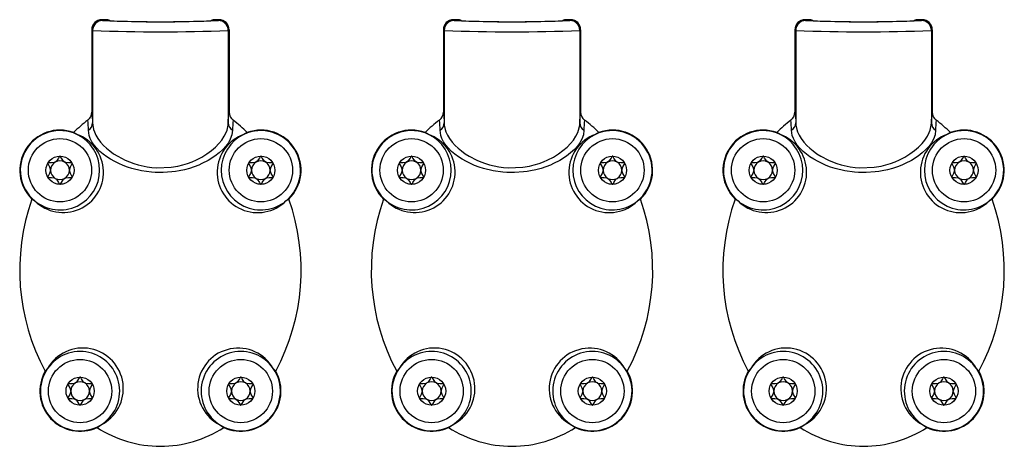
# Model space of a CAD drawing. Units: millimetres. Extents: x 0 to 1050, y 0 to 1485.
# Drawn here: x 410 to 508, y 850 to 893 of the extents above; entities that cross this region are included whole.
import ezdxf

# ---------------------------------------------------------------- set-up
doc = ezdxf.new("R2010")
doc.units = ezdxf.units.MM
doc.header["$LTSCALE"] = 5

msp = doc.modelspace()

# ---------------------------------------------------------------- linework, layer by layer
at = {"color": 7, "linetype": 'Continuous', "lineweight": 25}
for p, q in [((417.844, 892.587), (417.927, 892.504)), ((418.344, 892.587), (417.844, 892.587)), ((418.427, 892.504), (418.344, 892.587)), ((429.009, 892.587), (428.927, 892.504)), ((429.51, 892.587), (429.009, 892.587)), ((429.427, 892.504), (429.51, 892.587)), ((452.844, 892.587), (452.927, 892.504)), ((453.344, 892.587), (452.844, 892.587)), ((453.427, 892.504), (453.344, 892.587)), ((463.927, 892.504), (463.895, 892.503)), ((464.009, 892.587), (463.927, 892.504)), ((464.51, 892.587), (464.009, 892.587)), ((464.427, 892.504), (464.51, 892.587)), ((487.844, 892.587), (487.927, 892.504)), ((488.344, 892.587), (487.844, 892.587)), ((488.427, 892.504), (488.344, 892.587)), ((499.009, 892.587), (498.927, 892.504)), ((499.51, 892.587), (499.009, 892.587)), ((499.427, 892.504), (499.51, 892.587)), ((416.927, 891.504), (416.844, 891.587)), ((416.844, 891.587), (416.844, 883.371)), ((416.927, 891.504), (416.927, 882.311)), ((416.927, 891.504), (416.927, 891.504)), ((430.51, 891.587), (430.427, 891.504)), ((430.427, 891.504), (430.427, 882.311)), ((430.427, 891.504), (430.427, 891.504)), ((430.51, 891.587), (430.51, 883.371)), ((451.927, 891.504), (451.844, 891.587)), ((451.844, 891.587), (451.844, 883.371)), ((451.927, 891.504), (451.927, 891.504)), ((451.927, 891.504), (451.927, 882.311)), ((465.51, 891.587), (465.427, 891.504)), ((465.427, 891.504), (465.427, 891.504)), ((465.427, 891.504), (465.427, 882.311)), ((465.51, 891.587), (465.51, 883.371)), ((486.927, 891.504), (486.844, 891.587)), ((486.844, 891.587), (486.844, 883.371)), ((486.927, 891.504), (486.927, 882.311)), ((486.927, 891.504), (486.927, 891.504)), ((500.51, 891.587), (500.427, 891.504)), ((500.427, 891.504), (500.427, 882.311)), ((500.427, 891.504), (500.427, 891.504)), ((500.51, 891.587), (500.51, 883.371)), ((415.361, 881.157), (415.031, 881.351)), ((432.323, 881.351), (431.992, 881.157)), ((450.361, 881.157), (450.031, 881.351)), ((467.323, 881.351), (466.992, 881.157)), ((485.361, 881.157), (485.031, 881.351)), ((502.323, 881.351), (501.992, 881.157)), ((410.891, 874.716), (411.18, 874.529)), ((436.173, 874.529), (436.462, 874.716)), ((445.891, 874.716), (446.18, 874.529)), ((471.173, 874.529), (471.462, 874.716)), ((480.891, 874.716), (481.18, 874.529)), ((506.173, 874.529), (506.462, 874.716)), ((412.439, 857.846), (412.2, 857.565)), ((435.153, 857.565), (434.914, 857.846)), ((447.439, 857.846), (447.2, 857.565)), ((470.153, 857.565), (469.914, 857.846)), ((482.439, 857.846), (482.2, 857.565)), ((505.153, 857.565), (504.914, 857.846)), ((417.37, 851.963), (417.713, 852.205)), ((429.641, 852.205), (429.983, 851.963)), ((452.37, 851.963), (452.713, 852.205)), ((464.641, 852.205), (464.983, 851.963)), ((487.37, 851.963), (487.713, 852.205)), ((499.641, 852.205), (499.983, 851.963))]:
    msp.add_line(p, q, dxfattribs=at)
at = {"color": 1, "linetype": 'Continuous', "lineweight": 25}
for p, q in [((417.927, 892.504), (417.935, 892.498)), ((428.927, 892.504), (428.924, 892.501)), ((429.42, 892.499), (429.427, 892.504)), ((452.927, 892.504), (452.935, 892.498)), ((463.927, 892.504), (463.924, 892.501)), ((464.42, 892.499), (464.427, 892.504)), ((487.927, 892.504), (487.935, 892.498)), ((498.927, 892.504), (498.924, 892.501)), ((499.42, 892.499), (499.427, 892.504))]:
    msp.add_line(p, q, dxfattribs=at)
at = {"color": 7, "linetype": 'Continuous', "lineweight": 25, "flags": 128}
for points in [[(416.844, 883.371), (416.888, 883.083), (416.927, 882.303)], [(430.427, 882.303), (430.465, 883.079), (430.51, 883.371)], [(451.844, 883.371), (451.888, 883.083), (451.927, 882.303)], [(465.427, 882.303), (465.465, 883.079), (465.51, 883.371)], [(486.844, 883.371), (486.888, 883.083), (486.927, 882.303)], [(500.427, 882.303), (500.465, 883.079), (500.51, 883.371)], [(416.51, 881.578), (416.484, 882.304), (416.446, 882.572)], [(416.927, 882.303), (416.927, 882.309), (416.927, 882.311)], [(416.927, 882.311), (416.938, 882.092), (417.026, 881.647), (417.103, 881.422), (417.258, 881.083), (417.462, 880.743), (417.719, 880.4), (418.025, 880.06), (418.319, 879.78), (418.649, 879.506), (419.018, 879.238), (419.422, 878.982), (420.173, 878.589), (420.586, 878.413), (421.025, 878.254), (421.45, 878.125), (422.358, 877.928), (422.836, 877.865), (423.305, 877.831), (424.745, 877.891), (425.417, 878.006), (425.899, 878.124), (426.371, 878.268), (426.824, 878.436), (427.26, 878.626), (427.797, 878.904), (428.292, 879.209), (428.75, 879.542), (429.158, 879.893), (429.499, 880.242), (429.79, 880.6), (430.032, 880.969), (430.219, 881.343), (430.309, 881.586), (430.413, 882.07), (430.427, 882.311)], [(430.427, 882.311), (430.427, 882.305), (430.427, 882.303)], [(430.908, 882.572), (430.869, 882.3), (430.843, 881.578)], [(451.51, 881.578), (451.484, 882.304), (451.446, 882.572)], [(451.927, 882.303), (451.927, 882.309), (451.927, 882.311)], [(451.927, 882.311), (451.938, 882.092), (452.026, 881.647), (452.103, 881.422), (452.258, 881.083), (452.462, 880.743), (452.719, 880.4), (453.025, 880.06), (453.319, 879.78), (453.649, 879.506), (454.018, 879.238), (454.422, 878.982), (455.173, 878.589), (455.586, 878.413), (456.025, 878.254), (456.45, 878.125), (457.358, 877.928), (457.836, 877.865), (458.305, 877.831), (459.745, 877.891), (460.417, 878.006), (460.899, 878.124), (461.371, 878.268), (461.824, 878.436), (462.26, 878.626), (462.797, 878.904), (463.292, 879.209), (463.75, 879.542), (464.158, 879.893), (464.499, 880.242), (464.79, 880.6), (465.032, 880.969), (465.219, 881.343), (465.309, 881.586), (465.413, 882.07), (465.427, 882.311)], [(465.427, 882.311), (465.427, 882.305), (465.427, 882.303)], [(465.908, 882.572), (465.869, 882.3), (465.843, 881.578)], [(486.51, 881.578), (486.484, 882.304), (486.446, 882.572)], [(486.927, 882.303), (486.927, 882.309), (486.927, 882.311)], [(486.927, 882.311), (486.938, 882.092), (487.026, 881.647), (487.103, 881.422), (487.258, 881.083), (487.462, 880.743), (487.719, 880.4), (488.025, 880.06), (488.319, 879.78), (488.649, 879.506), (489.018, 879.238), (489.422, 878.982), (490.173, 878.589), (490.586, 878.413), (491.025, 878.254), (491.45, 878.125), (492.358, 877.928), (492.836, 877.865), (493.305, 877.831), (494.745, 877.891), (495.417, 878.006), (495.899, 878.124), (496.371, 878.268), (496.824, 878.436), (497.26, 878.626), (497.797, 878.904), (498.292, 879.209), (498.75, 879.542), (499.158, 879.893), (499.499, 880.242), (499.79, 880.6), (500.032, 880.969), (500.219, 881.343), (500.309, 881.586), (500.413, 882.07), (500.427, 882.311)], [(500.427, 882.311), (500.427, 882.305), (500.427, 882.303)], [(500.908, 882.572), (500.869, 882.3), (500.843, 881.578)], [(430.843, 881.578), (430.792, 881.131), (430.632, 880.673), (430.444, 880.333), (430.197, 879.992), (429.886, 879.648), (429.515, 879.308), (429.1, 878.989), (428.431, 878.566), (427.801, 878.244), (427.498, 878.11), (427.048, 877.935), (426.569, 877.777), (426.065, 877.638), (425.534, 877.523), (425.179, 877.463), (424.817, 877.414), (423.938, 877.353), (423.167, 877.362), (422.78, 877.389), (421.795, 877.528), (420.847, 877.758), (420.393, 877.905), (419.956, 878.069), (419.539, 878.25), (419.141, 878.447), (418.723, 878.682), (418.335, 878.932), (417.98, 879.193), (417.658, 879.465), (417.344, 879.776), (417.077, 880.093), (416.856, 880.419), (416.688, 880.748), (416.579, 881.06), (416.51, 881.578)], [(465.843, 881.578), (465.792, 881.131), (465.632, 880.673), (465.444, 880.333), (465.197, 879.992), (464.886, 879.648), (464.515, 879.308), (464.1, 878.989), (463.431, 878.566), (462.801, 878.244), (462.498, 878.11), (462.048, 877.935), (461.569, 877.777), (461.065, 877.638), (460.534, 877.523), (460.179, 877.463), (459.817, 877.414), (458.938, 877.353), (458.167, 877.362), (457.78, 877.389), (456.795, 877.528), (455.847, 877.758), (455.393, 877.905), (454.956, 878.069), (454.539, 878.25), (454.141, 878.447), (453.723, 878.682), (453.335, 878.932), (452.98, 879.193), (452.658, 879.465), (452.344, 879.776), (452.077, 880.093), (451.856, 880.419), (451.688, 880.748), (451.579, 881.06), (451.51, 881.578)], [(500.843, 881.578), (500.792, 881.131), (500.632, 880.673), (500.444, 880.333), (500.197, 879.992), (499.886, 879.648), (499.515, 879.308), (499.1, 878.989), (498.431, 878.566), (497.801, 878.244), (497.498, 878.11), (497.048, 877.935), (496.569, 877.777), (496.065, 877.638), (495.534, 877.523), (495.179, 877.463), (494.817, 877.414), (493.938, 877.353), (493.167, 877.362), (492.78, 877.389), (491.795, 877.528), (490.847, 877.758), (490.393, 877.905), (489.956, 878.069), (489.539, 878.25), (489.141, 878.447), (488.723, 878.682), (488.335, 878.932), (487.98, 879.193), (487.658, 879.465), (487.344, 879.776), (487.077, 880.093), (486.856, 880.419), (486.688, 880.748), (486.579, 881.06), (486.51, 881.578)], [(412.464, 878.287), (412.459, 878.271), (412.46, 878.251), (412.487, 878.184), (412.642, 877.92), (412.743, 877.587), (412.642, 877.254), (412.487, 876.99), (412.46, 876.923), (412.459, 876.903), (412.464, 876.887)], [(413.677, 878.987), (413.659, 878.982), (413.641, 878.97), (413.611, 878.935), (413.537, 878.807), (413.323, 878.485), (413.104, 878.35), (412.842, 878.316), (412.606, 878.32), (412.513, 878.313), (412.488, 878.306), (412.47, 878.294), (412.464, 878.287)], [(414.889, 878.287), (414.883, 878.294), (414.869, 878.304), (414.849, 878.312), (414.824, 878.316), (414.747, 878.32), (414.512, 878.316), (414.249, 878.35), (414.03, 878.485), (413.816, 878.807), (413.742, 878.935), (413.705, 878.976), (413.691, 878.984), (413.677, 878.987)], [(414.889, 876.887), (414.894, 876.903), (414.893, 876.923), (414.867, 876.99), (414.712, 877.254), (414.61, 877.587), (414.712, 877.92), (414.867, 878.184), (414.893, 878.251), (414.894, 878.271), (414.889, 878.287)], [(432.464, 878.287), (432.459, 878.271), (432.46, 878.251), (432.487, 878.184), (432.642, 877.92), (432.743, 877.587), (432.642, 877.254), (432.487, 876.99), (432.46, 876.923), (432.459, 876.903), (432.464, 876.887)], [(433.677, 878.987), (433.659, 878.982), (433.641, 878.97), (433.611, 878.935), (433.537, 878.807), (433.323, 878.485), (433.104, 878.35), (432.842, 878.316), (432.606, 878.32), (432.513, 878.313), (432.488, 878.306), (432.47, 878.294), (432.464, 878.287)], [(434.889, 878.287), (434.883, 878.294), (434.869, 878.304), (434.849, 878.312), (434.824, 878.316), (434.747, 878.32), (434.512, 878.316), (434.249, 878.35), (434.03, 878.485), (433.816, 878.807), (433.742, 878.935), (433.705, 878.976), (433.691, 878.984), (433.677, 878.987)], [(434.889, 876.887), (434.894, 876.903), (434.893, 876.923), (434.867, 876.99), (434.712, 877.254), (434.61, 877.587), (434.712, 877.92), (434.867, 878.184), (434.893, 878.251), (434.894, 878.271), (434.889, 878.287)], [(447.464, 878.287), (447.459, 878.271), (447.46, 878.251), (447.487, 878.184), (447.642, 877.92), (447.743, 877.587), (447.642, 877.254), (447.487, 876.99), (447.46, 876.923), (447.459, 876.903), (447.464, 876.887)], [(448.677, 878.987), (448.659, 878.982), (448.641, 878.97), (448.611, 878.935), (448.537, 878.807), (448.323, 878.485), (448.104, 878.35), (447.842, 878.316), (447.606, 878.32), (447.513, 878.313), (447.488, 878.306), (447.47, 878.294), (447.464, 878.287)], [(449.889, 878.287), (449.883, 878.294), (449.869, 878.304), (449.849, 878.312), (449.824, 878.316), (449.747, 878.32), (449.512, 878.316), (449.249, 878.35), (449.03, 878.485), (448.816, 878.807), (448.742, 878.935), (448.705, 878.976), (448.691, 878.984), (448.677, 878.987)], [(449.889, 876.887), (449.894, 876.903), (449.893, 876.923), (449.867, 876.99), (449.712, 877.254), (449.61, 877.587), (449.712, 877.92), (449.867, 878.184), (449.893, 878.251), (449.894, 878.271), (449.889, 878.287)], [(467.464, 878.287), (467.459, 878.271), (467.46, 878.251), (467.487, 878.184), (467.642, 877.92), (467.743, 877.587), (467.642, 877.254), (467.487, 876.99), (467.46, 876.923), (467.459, 876.903), (467.464, 876.887)], [(468.677, 878.987), (468.659, 878.982), (468.641, 878.97), (468.611, 878.935), (468.537, 878.807), (468.323, 878.485), (468.104, 878.35), (467.842, 878.316), (467.606, 878.32), (467.513, 878.313), (467.488, 878.306), (467.47, 878.294), (467.464, 878.287)], [(469.889, 878.287), (469.883, 878.294), (469.869, 878.304), (469.849, 878.312), (469.824, 878.316), (469.747, 878.32), (469.512, 878.316), (469.249, 878.35), (469.03, 878.485), (468.816, 878.807), (468.742, 878.935), (468.705, 878.976), (468.691, 878.984), (468.677, 878.987)], [(469.889, 876.887), (469.894, 876.903), (469.893, 876.923), (469.867, 876.99), (469.712, 877.254), (469.61, 877.587), (469.712, 877.92), (469.867, 878.184), (469.893, 878.251), (469.894, 878.271), (469.889, 878.287)], [(482.464, 878.287), (482.459, 878.271), (482.46, 878.251), (482.487, 878.184), (482.642, 877.92), (482.743, 877.587), (482.642, 877.254), (482.487, 876.99), (482.46, 876.923), (482.459, 876.903), (482.464, 876.887)], [(483.677, 878.987), (483.659, 878.982), (483.641, 878.97), (483.611, 878.935), (483.537, 878.807), (483.323, 878.485), (483.104, 878.35), (482.842, 878.316), (482.606, 878.32), (482.513, 878.313), (482.488, 878.306), (482.47, 878.294), (482.464, 878.287)], [(484.889, 878.287), (484.883, 878.294), (484.869, 878.304), (484.849, 878.312), (484.824, 878.316), (484.747, 878.32), (484.512, 878.316), (484.249, 878.35), (484.03, 878.485), (483.816, 878.807), (483.742, 878.935), (483.705, 878.976), (483.691, 878.984), (483.677, 878.987)], [(484.889, 876.887), (484.894, 876.903), (484.893, 876.923), (484.867, 876.99), (484.712, 877.254), (484.61, 877.587), (484.712, 877.92), (484.867, 878.184), (484.893, 878.251), (484.894, 878.271), (484.889, 878.287)], [(502.464, 878.287), (502.459, 878.271), (502.46, 878.251), (502.487, 878.184), (502.642, 877.92), (502.743, 877.587), (502.642, 877.254), (502.487, 876.99), (502.46, 876.923), (502.459, 876.903), (502.464, 876.887)], [(503.677, 878.987), (503.659, 878.982), (503.641, 878.97), (503.611, 878.935), (503.537, 878.807), (503.323, 878.485), (503.104, 878.35), (502.842, 878.316), (502.606, 878.32), (502.513, 878.313), (502.488, 878.306), (502.47, 878.294), (502.464, 878.287)], [(504.889, 878.287), (504.883, 878.294), (504.869, 878.304), (504.849, 878.312), (504.824, 878.316), (504.747, 878.32), (504.512, 878.316), (504.249, 878.35), (504.03, 878.485), (503.816, 878.807), (503.742, 878.935), (503.705, 878.976), (503.691, 878.984), (503.677, 878.987)], [(504.889, 876.887), (504.894, 876.903), (504.893, 876.923), (504.867, 876.99), (504.712, 877.254), (504.61, 877.587), (504.712, 877.92), (504.867, 878.184), (504.893, 878.251), (504.894, 878.271), (504.889, 878.287)], [(412.464, 876.887), (412.47, 876.879), (412.485, 876.869), (412.505, 876.862), (412.53, 876.858), (412.606, 876.854), (412.842, 876.858), (413.104, 876.824), (413.323, 876.689), (413.537, 876.367), (413.611, 876.239), (413.648, 876.198), (413.663, 876.19), (413.677, 876.187)], [(413.677, 876.187), (413.695, 876.191), (413.713, 876.204), (413.742, 876.239), (413.816, 876.367), (414.03, 876.689), (414.249, 876.824), (414.512, 876.858), (414.747, 876.854), (414.84, 876.86), (414.866, 876.868), (414.883, 876.879), (414.889, 876.887)], [(432.464, 876.887), (432.47, 876.879), (432.485, 876.869), (432.505, 876.862), (432.53, 876.858), (432.606, 876.854), (432.842, 876.858), (433.104, 876.824), (433.323, 876.689), (433.537, 876.367), (433.611, 876.239), (433.648, 876.198), (433.663, 876.19), (433.677, 876.187)], [(433.677, 876.187), (433.695, 876.191), (433.713, 876.204), (433.742, 876.239), (433.816, 876.367), (434.03, 876.689), (434.249, 876.824), (434.512, 876.858), (434.747, 876.854), (434.84, 876.86), (434.866, 876.868), (434.883, 876.879), (434.889, 876.887)], [(447.464, 876.887), (447.47, 876.879), (447.485, 876.869), (447.505, 876.862), (447.53, 876.858), (447.606, 876.854), (447.842, 876.858), (448.104, 876.824), (448.323, 876.689), (448.537, 876.367), (448.611, 876.239), (448.648, 876.198), (448.663, 876.19), (448.677, 876.187)], [(448.677, 876.187), (448.695, 876.191), (448.713, 876.204), (448.742, 876.239), (448.816, 876.367), (449.03, 876.689), (449.249, 876.824), (449.512, 876.858), (449.747, 876.854), (449.84, 876.86), (449.866, 876.868), (449.883, 876.879), (449.889, 876.887)], [(467.464, 876.887), (467.47, 876.879), (467.485, 876.869), (467.505, 876.862), (467.53, 876.858), (467.606, 876.854), (467.842, 876.858), (468.104, 876.824), (468.323, 876.689), (468.537, 876.367), (468.611, 876.239), (468.648, 876.198), (468.663, 876.19), (468.677, 876.187)], [(468.677, 876.187), (468.695, 876.191), (468.713, 876.204), (468.742, 876.239), (468.816, 876.367), (469.03, 876.689), (469.249, 876.824), (469.512, 876.858), (469.747, 876.854), (469.84, 876.86), (469.866, 876.868), (469.883, 876.879), (469.889, 876.887)], [(482.464, 876.887), (482.47, 876.879), (482.485, 876.869), (482.505, 876.862), (482.53, 876.858), (482.606, 876.854), (482.842, 876.858), (483.104, 876.824), (483.323, 876.689), (483.537, 876.367), (483.611, 876.239), (483.648, 876.198), (483.663, 876.19), (483.677, 876.187)], [(483.677, 876.187), (483.695, 876.191), (483.713, 876.204), (483.742, 876.239), (483.816, 876.367), (484.03, 876.689), (484.249, 876.824), (484.512, 876.858), (484.747, 876.854), (484.84, 876.86), (484.866, 876.868), (484.883, 876.879), (484.889, 876.887)], [(502.464, 876.887), (502.47, 876.879), (502.485, 876.869), (502.505, 876.862), (502.53, 876.858), (502.606, 876.854), (502.842, 876.858), (503.104, 876.824), (503.323, 876.689), (503.537, 876.367), (503.611, 876.239), (503.648, 876.198), (503.663, 876.19), (503.677, 876.187)], [(503.677, 876.187), (503.695, 876.191), (503.713, 876.204), (503.742, 876.239), (503.816, 876.367), (504.03, 876.689), (504.249, 876.824), (504.512, 876.858), (504.747, 876.854), (504.84, 876.86), (504.866, 876.868), (504.883, 876.879), (504.889, 876.887)], [(415.677, 856.987), (415.659, 856.982), (415.641, 856.97), (415.611, 856.935), (415.537, 856.807), (415.323, 856.485), (415.104, 856.35), (414.842, 856.316), (414.606, 856.32), (414.513, 856.313), (414.488, 856.306), (414.47, 856.294), (414.464, 856.287)], [(416.889, 856.287), (416.883, 856.294), (416.869, 856.304), (416.849, 856.312), (416.824, 856.316), (416.747, 856.32), (416.512, 856.316), (416.249, 856.35), (416.03, 856.485), (415.816, 856.807), (415.742, 856.935), (415.705, 856.976), (415.691, 856.984), (415.677, 856.987)], [(431.677, 856.987), (431.659, 856.982), (431.641, 856.97), (431.611, 856.935), (431.537, 856.807), (431.323, 856.485), (431.104, 856.35), (430.842, 856.316), (430.606, 856.32), (430.513, 856.313), (430.488, 856.306), (430.47, 856.294), (430.464, 856.287)], [(432.889, 856.287), (432.883, 856.294), (432.869, 856.304), (432.849, 856.312), (432.824, 856.316), (432.747, 856.32), (432.512, 856.316), (432.249, 856.35), (432.03, 856.485), (431.816, 856.807), (431.742, 856.935), (431.705, 856.976), (431.691, 856.984), (431.677, 856.987)], [(450.677, 856.987), (450.659, 856.982), (450.641, 856.97), (450.611, 856.935), (450.537, 856.807), (450.323, 856.485), (450.104, 856.35), (449.842, 856.316), (449.606, 856.32), (449.513, 856.313), (449.488, 856.306), (449.47, 856.294), (449.464, 856.287)], [(451.889, 856.287), (451.883, 856.294), (451.869, 856.304), (451.849, 856.312), (451.824, 856.316), (451.747, 856.32), (451.512, 856.316), (451.249, 856.35), (451.03, 856.485), (450.816, 856.807), (450.742, 856.935), (450.705, 856.976), (450.691, 856.984), (450.677, 856.987)], [(466.677, 856.987), (466.659, 856.982), (466.641, 856.97), (466.611, 856.935), (466.537, 856.807), (466.323, 856.485), (466.104, 856.35), (465.842, 856.316), (465.606, 856.32), (465.513, 856.313), (465.488, 856.306), (465.47, 856.294), (465.464, 856.287)], [(467.889, 856.287), (467.883, 856.294), (467.869, 856.304), (467.849, 856.312), (467.824, 856.316), (467.747, 856.32), (467.512, 856.316), (467.249, 856.35), (467.03, 856.485), (466.816, 856.807), (466.742, 856.935), (466.705, 856.976), (466.691, 856.984), (466.677, 856.987)], [(485.677, 856.987), (485.659, 856.982), (485.641, 856.97), (485.611, 856.935), (485.537, 856.807), (485.323, 856.485), (485.104, 856.35), (484.842, 856.316), (484.606, 856.32), (484.513, 856.313), (484.488, 856.306), (484.47, 856.294), (484.464, 856.287)], [(486.889, 856.287), (486.883, 856.294), (486.869, 856.304), (486.849, 856.312), (486.824, 856.316), (486.747, 856.32), (486.512, 856.316), (486.249, 856.35), (486.03, 856.485), (485.816, 856.807), (485.742, 856.935), (485.705, 856.976), (485.691, 856.984), (485.677, 856.987)], [(501.677, 856.987), (501.659, 856.982), (501.641, 856.97), (501.611, 856.935), (501.537, 856.807), (501.323, 856.485), (501.104, 856.35), (500.842, 856.316), (500.606, 856.32), (500.513, 856.313), (500.488, 856.306), (500.47, 856.294), (500.464, 856.287)], [(502.889, 856.287), (502.883, 856.294), (502.869, 856.304), (502.849, 856.312), (502.824, 856.316), (502.747, 856.32), (502.512, 856.316), (502.249, 856.35), (502.03, 856.485), (501.816, 856.807), (501.742, 856.935), (501.705, 856.976), (501.691, 856.984), (501.677, 856.987)], [(414.464, 856.287), (414.459, 856.271), (414.46, 856.251), (414.487, 856.184), (414.642, 855.92), (414.743, 855.587), (414.642, 855.254), (414.487, 854.99), (414.46, 854.923), (414.459, 854.903), (414.464, 854.887)], [(416.889, 854.887), (416.894, 854.903), (416.893, 854.923), (416.867, 854.99), (416.712, 855.254), (416.61, 855.587), (416.712, 855.92), (416.867, 856.184), (416.893, 856.251), (416.894, 856.271), (416.889, 856.287)], [(430.464, 856.287), (430.459, 856.271), (430.46, 856.251), (430.487, 856.184), (430.642, 855.92), (430.743, 855.587), (430.642, 855.254), (430.487, 854.99), (430.46, 854.923), (430.459, 854.903), (430.464, 854.887)], [(432.889, 854.887), (432.894, 854.903), (432.893, 854.923), (432.867, 854.99), (432.712, 855.254), (432.61, 855.587), (432.712, 855.92), (432.867, 856.184), (432.893, 856.251), (432.894, 856.271), (432.889, 856.287)], [(449.464, 856.287), (449.459, 856.271), (449.46, 856.251), (449.487, 856.184), (449.642, 855.92), (449.743, 855.587), (449.642, 855.254), (449.487, 854.99), (449.46, 854.923), (449.459, 854.903), (449.464, 854.887)], [(451.889, 854.887), (451.894, 854.903), (451.893, 854.923), (451.867, 854.99), (451.712, 855.254), (451.61, 855.587), (451.712, 855.92), (451.867, 856.184), (451.893, 856.251), (451.894, 856.271), (451.889, 856.287)], [(465.464, 856.287), (465.459, 856.271), (465.46, 856.251), (465.487, 856.184), (465.642, 855.92), (465.743, 855.587), (465.642, 855.254), (465.487, 854.99), (465.46, 854.923), (465.459, 854.903), (465.464, 854.887)], [(467.889, 854.887), (467.894, 854.903), (467.893, 854.923), (467.867, 854.99), (467.712, 855.254), (467.61, 855.587), (467.712, 855.92), (467.867, 856.184), (467.893, 856.251), (467.894, 856.271), (467.889, 856.287)], [(484.464, 856.287), (484.459, 856.271), (484.46, 856.251), (484.487, 856.184), (484.642, 855.92), (484.743, 855.587), (484.642, 855.254), (484.487, 854.99), (484.46, 854.923), (484.459, 854.903), (484.464, 854.887)], [(486.889, 854.887), (486.894, 854.903), (486.893, 854.923), (486.867, 854.99), (486.712, 855.254), (486.61, 855.587), (486.712, 855.92), (486.867, 856.184), (486.893, 856.251), (486.894, 856.271), (486.889, 856.287)], [(500.464, 856.287), (500.459, 856.271), (500.46, 856.251), (500.487, 856.184), (500.642, 855.92), (500.743, 855.587), (500.642, 855.254), (500.487, 854.99), (500.46, 854.923), (500.459, 854.903), (500.464, 854.887)], [(502.889, 854.887), (502.894, 854.903), (502.893, 854.923), (502.867, 854.99), (502.712, 855.254), (502.61, 855.587), (502.712, 855.92), (502.867, 856.184), (502.893, 856.251), (502.894, 856.271), (502.889, 856.287)], [(414.464, 854.887), (414.47, 854.879), (414.485, 854.869), (414.505, 854.862), (414.53, 854.858), (414.606, 854.854), (414.842, 854.858), (415.104, 854.824), (415.323, 854.689), (415.537, 854.367), (415.611, 854.239), (415.648, 854.198), (415.663, 854.19), (415.677, 854.187)], [(415.677, 854.187), (415.695, 854.191), (415.713, 854.204), (415.742, 854.239), (415.816, 854.367), (416.03, 854.689), (416.249, 854.824), (416.512, 854.858), (416.747, 854.854), (416.84, 854.86), (416.866, 854.868), (416.883, 854.879), (416.889, 854.887)], [(430.464, 854.887), (430.47, 854.879), (430.485, 854.869), (430.505, 854.862), (430.53, 854.858), (430.606, 854.854), (430.842, 854.858), (431.104, 854.824), (431.323, 854.689), (431.537, 854.367), (431.611, 854.239), (431.648, 854.198), (431.663, 854.19), (431.677, 854.187)], [(431.677, 854.187), (431.695, 854.191), (431.713, 854.204), (431.742, 854.239), (431.816, 854.367), (432.03, 854.689), (432.249, 854.824), (432.512, 854.858), (432.747, 854.854), (432.84, 854.86), (432.866, 854.868), (432.883, 854.879), (432.889, 854.887)], [(449.464, 854.887), (449.47, 854.879), (449.485, 854.869), (449.505, 854.862), (449.53, 854.858), (449.606, 854.854), (449.842, 854.858), (450.104, 854.824), (450.323, 854.689), (450.537, 854.367), (450.611, 854.239), (450.648, 854.198), (450.663, 854.19), (450.677, 854.187)], [(450.677, 854.187), (450.695, 854.191), (450.713, 854.204), (450.742, 854.239), (450.816, 854.367), (451.03, 854.689), (451.249, 854.824), (451.512, 854.858), (451.747, 854.854), (451.84, 854.86), (451.866, 854.868), (451.883, 854.879), (451.889, 854.887)], [(465.464, 854.887), (465.47, 854.879), (465.485, 854.869), (465.505, 854.862), (465.53, 854.858), (465.606, 854.854), (465.842, 854.858), (466.104, 854.824), (466.323, 854.689), (466.537, 854.367), (466.611, 854.239), (466.648, 854.198), (466.663, 854.19), (466.677, 854.187)], [(466.677, 854.187), (466.695, 854.191), (466.713, 854.204), (466.742, 854.239), (466.816, 854.367), (467.03, 854.689), (467.249, 854.824), (467.512, 854.858), (467.747, 854.854), (467.84, 854.86), (467.866, 854.868), (467.883, 854.879), (467.889, 854.887)], [(484.464, 854.887), (484.47, 854.879), (484.485, 854.869), (484.505, 854.862), (484.53, 854.858), (484.606, 854.854), (484.842, 854.858), (485.104, 854.824), (485.323, 854.689), (485.537, 854.367), (485.611, 854.239), (485.648, 854.198), (485.663, 854.19), (485.677, 854.187)], [(485.677, 854.187), (485.695, 854.191), (485.713, 854.204), (485.742, 854.239), (485.816, 854.367), (486.03, 854.689), (486.249, 854.824), (486.512, 854.858), (486.747, 854.854), (486.84, 854.86), (486.866, 854.868), (486.883, 854.879), (486.889, 854.887)], [(500.464, 854.887), (500.47, 854.879), (500.485, 854.869), (500.505, 854.862), (500.53, 854.858), (500.606, 854.854), (500.842, 854.858), (501.104, 854.824), (501.323, 854.689), (501.537, 854.367), (501.611, 854.239), (501.648, 854.198), (501.663, 854.19), (501.677, 854.187)], [(501.677, 854.187), (501.695, 854.191), (501.713, 854.204), (501.742, 854.239), (501.816, 854.367), (502.03, 854.689), (502.249, 854.824), (502.512, 854.858), (502.747, 854.854), (502.84, 854.86), (502.866, 854.868), (502.883, 854.879), (502.889, 854.887)]]:
    msp.add_lwpolyline(points, dxfattribs=at)
at = {"color": 7, "linetype": 'Continuous', "lineweight": 25}
for centre, radius in [((413.677, 877.587), 3.15), ((433.677, 877.587), 3.15), ((433.677, 877.587), 3.15), ((448.677, 877.587), 3.15), ((468.677, 877.587), 3.15), ((483.677, 877.587), 3.15), ((483.677, 877.587), 3.15), ((503.677, 877.587), 3.15), ((413.677, 877.587), 1.4), ((433.677, 877.587), 1.4), ((448.677, 877.587), 1.4), ((468.677, 877.587), 1.4), ((483.677, 877.587), 1.4), ((503.677, 877.587), 1.4), ((415.677, 855.587), 3.15), ((431.677, 855.587), 3.15), ((450.677, 855.587), 3.15), ((466.677, 855.587), 3.15), ((485.677, 855.587), 3.15), ((501.677, 855.587), 3.15), ((415.677, 855.587), 1.4), ((431.677, 855.587), 1.4), ((450.677, 855.587), 1.4), ((466.677, 855.587), 1.4), ((485.677, 855.587), 1.4), ((501.677, 855.587), 1.4)]:
    msp.add_circle(centre, radius, dxfattribs=at)
for centre, radius, start, end in [((417.844, 891.587), 1, 89.99721, 180.00322), ((417.927, 891.504), 1, 90.00514, 179.9765), ((423.67, 1026.373), 133.997, 267.54717, 272.45937), ((418.344, 892.087), 0.5, 44.99533, 90.00047), ((423.711, 1009.342), 116.958, 267.41056, 272.55463), ((429.009, 892.087), 0.5, 90.00153, 135.00182), ((429.427, 891.504), 1, 0.02086, 89.99707), ((429.51, 891.587), 1, 359.99721, 90.00279), ((452.844, 891.587), 1, 89.99742, 180.00301), ((452.927, 891.504), 1, 90.00535, 179.9765), ((458.67, 1026.373), 133.997, 267.54717, 272.45937), ((453.344, 892.087), 0.5, 44.9969, 89.99975), ((458.711, 1009.342), 116.958, 267.41056, 272.55463), ((464.009, 892.087), 0.5, 90.00036, 135.00342), ((464.427, 891.504), 1, 0.02086, 89.99729), ((464.51, 891.587), 1, 359.99678, 90.00279), ((487.844, 891.587), 1, 89.99721, 180.00311), ((487.927, 891.504), 1, 90.00527, 179.97648), ((493.67, 1026.373), 133.997, 267.54717, 272.45937), ((488.344, 892.087), 0.5, 44.9967, 89.99952), ((493.711, 1009.342), 116.958, 267.41056, 272.55463), ((499.009, 892.087), 0.5, 90.00074, 135.00304), ((499.427, 891.504), 1, 0.02088, 89.99727), ((499.51, 891.587), 1, 359.99696, 90.00272), ((423.677, 1068.736), 177.36, 267.8189, 272.1811), ((458.677, 1068.736), 177.36, 267.8189, 272.1811), ((493.677, 1068.736), 177.36, 267.8189, 272.1811), ((415.843, 883.371), 1, 307.01394, 359.99714), ((431.51, 883.371), 1, 180.0032, 232.98571), ((450.843, 883.371), 1, 307.01377, 359.99689), ((466.51, 883.371), 1, 180.00297, 232.98637), ((485.843, 883.371), 1, 307.01357, 359.99709), ((501.51, 883.371), 1, 180.0028, 232.98643), ((425.116, 871.093), 14.385, 127.06677, 134.51652), ((416.041, 882.329), 0.886, 301.97124, 358.31499), ((431.312, 882.329), 0.886, 181.68467, 238.02998), ((422.237, 871.093), 14.385, 45.48348, 52.93323), ((460.117, 871.093), 14.386, 127.06701, 134.51643), ((451.041, 882.329), 0.886, 301.9708, 358.31454), ((466.312, 882.329), 0.886, 181.68484, 238.02937), ((457.237, 871.094), 14.385, 45.48323, 52.93333), ((495.116, 871.093), 14.385, 127.06684, 134.5166), ((486.041, 882.329), 0.886, 301.97071, 358.31485), ((501.312, 882.329), 0.886, 181.68512, 238.0292), ((492.237, 871.093), 14.385, 45.48346, 52.93313), ((413.677, 877.587), 4, 70.21604, 225.86212), ((413.677, 877.587), 3.948, 64.73865, 230.77521), ((433.677, 877.587), 3.948, 309.22479, 115.26134), ((433.677, 877.587), 4, 314.13784, 109.784), ((448.677, 877.587), 4, 70.21611, 225.86201), ((448.677, 877.587), 3.948, 64.73859, 230.77532), ((468.677, 877.587), 3.948, 309.22479, 115.26134), ((468.677, 877.587), 4, 314.13791, 109.78398), ((483.677, 877.587), 4, 70.21607, 225.86206), ((483.677, 877.587), 3.948, 64.73863, 230.77523), ((503.677, 877.587), 3.948, 309.22477, 115.26135), ((503.677, 877.587), 4, 314.13787, 109.78398), ((413.996, 877.386), 4.011, 225.41768, 70.09618), ((413.677, 877.587), 3.948, 230.77537, 64.7385), ((433.345, 877.378), 4.014, 109.70389, 314.78224), ((433.677, 877.587), 3.948, 115.26139, 309.22475), ((448.996, 877.386), 4.011, 225.41771, 70.0962), ((448.677, 877.587), 3.948, 230.77539, 64.73851), ((468.345, 877.378), 4.014, 109.70392, 314.78222), ((468.677, 877.587), 3.948, 115.26143, 309.22471), ((483.996, 877.386), 4.011, 225.41768, 70.09618), ((483.677, 877.587), 3.948, 230.77537, 64.7385), ((503.345, 877.378), 4.014, 109.7039, 314.78222), ((503.677, 877.587), 3.948, 115.26143, 309.2247), ((413.677, 877.587), 0.933, 120, 180.00045), ((413.677, 877.587), 0.933, 59.99806, 120.00194), ((413.677, 877.587), 0.933, 359.99955, 60), ((433.677, 877.587), 0.933, 120, 180.00045), ((433.677, 877.587), 0.933, 59.99829, 120.00171), ((433.677, 877.587), 0.933, 359.99955, 60), ((448.677, 877.587), 0.933, 120, 180.00045), ((448.677, 877.587), 0.933, 59.99829, 120.00171), ((448.677, 877.587), 0.933, 359.99955, 60), ((468.677, 877.587), 0.933, 120, 180.00045), ((468.677, 877.587), 0.933, 59.99829, 120.00171), ((468.677, 877.587), 0.933, 359.99955, 60), ((483.677, 877.587), 0.933, 120, 180.00045), ((483.677, 877.587), 0.933, 59.99829, 120.00171), ((483.677, 877.587), 0.933, 359.99923, 60.00011), ((503.677, 877.587), 0.933, 120, 180.00045), ((503.677, 877.587), 0.933, 59.99826, 120.00174), ((503.677, 877.587), 0.933, 359.99956, 59.99993), ((413.677, 877.587), 0.933, 180.00137, 240), ((413.677, 877.587), 0.933, 300, 359.99863), ((433.677, 877.587), 0.933, 180.00137, 240), ((433.677, 877.587), 0.933, 300, 359.99863), ((448.677, 877.587), 0.933, 180.00137, 240), ((448.677, 877.587), 0.933, 300, 359.99863), ((468.677, 877.587), 0.933, 180.00137, 240), ((468.677, 877.587), 0.933, 300, 359.99863), ((483.677, 877.587), 0.933, 180.00137, 240), ((483.677, 877.587), 0.933, 299.99989, 359.99894), ((503.677, 877.587), 0.933, 180.00137, 240), ((503.677, 877.587), 0.933, 300.00007, 359.99861), ((413.677, 877.587), 0.933, 239.99806, 300.00194), ((433.677, 877.587), 0.933, 239.99829, 300.00171), ((448.677, 877.587), 0.933, 239.99829, 300.00171), ((468.677, 877.587), 0.933, 239.99829, 300.00171), ((483.677, 877.587), 0.933, 239.99829, 300.00171), ((503.677, 877.587), 0.933, 239.99826, 300.00174), ((430.87, 867.615), 21.204, 160.43336, 208.2938), ((416.483, 867.615), 21.204, 331.70612, 19.56666), ((465.87, 867.615), 21.204, 160.4334, 208.29381), ((451.483, 867.615), 21.204, 331.70615, 19.56663), ((500.87, 867.615), 21.204, 160.43335, 208.29384), ((486.483, 867.615), 21.204, 331.70616, 19.56664), ((415.945, 855.838), 4.04, 295.93581, 150.20001), ((431.417, 855.83), 4.037, 29.96641, 243.89777), ((450.945, 855.838), 4.04, 295.93578, 150.20004), ((466.417, 855.83), 4.037, 29.96643, 243.89775), ((485.945, 855.838), 4.04, 295.93581, 150.20003), ((501.417, 855.83), 4.037, 29.96643, 243.89775), ((415.677, 855.587), 3.948, 301.04707, 145.08875), ((431.677, 855.587), 3.948, 34.91116, 238.95302), ((450.677, 855.587), 3.948, 301.047, 145.08882), ((466.677, 855.587), 3.948, 34.91119, 238.95299), ((485.677, 855.587), 3.948, 301.04704, 145.0888), ((501.677, 855.587), 3.948, 34.91119, 238.95299), ((415.677, 855.587), 3.948, 145.0889, 301.04692), ((431.677, 855.587), 3.948, 238.95318, 34.911), ((450.677, 855.587), 3.948, 145.0889, 301.04692), ((466.677, 855.587), 3.948, 238.95323, 34.91095), ((485.677, 855.587), 3.948, 145.08894, 301.0469), ((501.677, 855.587), 3.948, 238.95322, 34.91096), ((415.677, 855.587), 4, 150.36538, 295.04678), ((431.677, 855.587), 4, 244.95322, 29.63462), ((450.677, 855.587), 4, 150.36538, 295.04678), ((466.677, 855.587), 4, 244.95322, 29.63462), ((485.677, 855.587), 4, 150.3654, 295.04675), ((501.677, 855.587), 4, 244.95324, 29.6346), ((415.677, 855.587), 0.933, 120, 180.00045), ((415.677, 855.587), 0.933, 60.00512, 119.99488), ((415.677, 855.587), 0.933, 359.99955, 60), ((431.677, 855.587), 0.933, 120, 180.00045), ((431.677, 855.587), 0.933, 60.00512, 119.99488), ((431.677, 855.587), 0.933, 359.99955, 60), ((450.677, 855.587), 0.933, 120, 180.00045), ((450.677, 855.587), 0.933, 60.00512, 119.99488), ((450.677, 855.587), 0.933, 359.99955, 60), ((466.677, 855.587), 0.933, 120, 180.00045), ((466.677, 855.587), 0.933, 60.00512, 119.99488), ((466.677, 855.587), 0.933, 359.99955, 60), ((485.677, 855.587), 0.933, 120, 180.00045), ((485.677, 855.587), 0.933, 60.00512, 119.99488), ((485.677, 855.587), 0.933, 359.9996, 59.99974), ((501.677, 855.587), 0.933, 119.99994, 180.00061), ((501.677, 855.587), 0.933, 60.00509, 119.99491), ((501.677, 855.587), 0.933, 359.99955, 60), ((415.677, 855.587), 0.933, 179.99955, 240), ((415.677, 855.587), 0.933, 240.00512, 299.99488), ((415.677, 855.587), 0.933, 300, 0.00045), ((431.677, 855.587), 0.933, 179.99955, 240), ((431.677, 855.587), 0.933, 240.00512, 299.99488), ((431.677, 855.587), 0.933, 300, 0.00045), ((450.677, 855.587), 0.933, 179.99955, 240), ((450.677, 855.587), 0.933, 240.00512, 299.99488), ((450.677, 855.587), 0.933, 300, 0.00045), ((466.677, 855.587), 0.933, 179.99955, 240), ((466.677, 855.587), 0.933, 240.00512, 299.99488), ((466.677, 855.587), 0.933, 300, 0.00045), ((485.677, 855.587), 0.933, 179.99955, 240), ((485.677, 855.587), 0.933, 240.00512, 299.99488), ((485.677, 855.587), 0.933, 300.00026, 0.0004), ((501.677, 855.587), 0.933, 179.99939, 240.00006), ((501.677, 855.587), 0.933, 240.00509, 299.99491), ((501.677, 855.587), 0.933, 300, 0.00045), ((423.752, 861.878), 11.791, 237.23198, 269.63358), ((423.601, 861.878), 11.791, 270.3664, 302.76808), ((458.752, 861.878), 11.791, 237.23194, 269.6336), ((458.601, 861.878), 11.791, 270.36642, 302.76806), ((493.752, 861.878), 11.791, 237.23195, 269.63359), ((493.601, 861.878), 11.791, 270.36641, 302.76805)]:
    msp.add_arc(centre, radius, start, end, dxfattribs=at)

doc.saveas('drawing.dxf')
